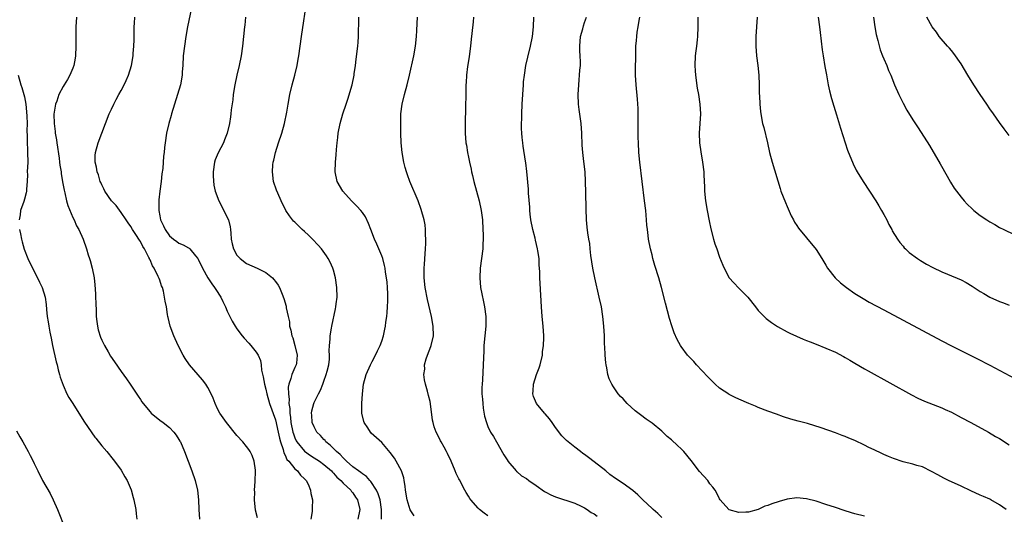
# Model space of a CAD drawing. Units: inches. Extents: x 2631000 to 2634000, y 1458000 to 1461000.
# Drawn here: x 2631310 to 2631514, y 1459792 to 1459895 of the extents above; entities that cross this region are included whole.
import ezdxf

# ---------------------------------------------------------------- set-up
doc = ezdxf.new("R2010")
doc.units = ezdxf.units.IN
doc.header["$MEASUREMENT"] = 0
doc.layers.add('LD26311458_10ft', color=111, linetype='Continuous')

msp = doc.modelspace()

# ---------------------------------------------------------------- linework, layer by layer
at = {"layer": 'LD26311458_10ft'}
for points, elevation in [([(2631384.94, 1459791), (2631384.98, 1459793), (2631384.69, 1459795), (2631384.28, 1459796.28), (2631383.92, 1459797), (2631382.77, 1459798.77), (2631382.54, 1459799), (2631381.87, 1459799.87), (2631381, 1459800.39), (2631380.67, 1459800.67), (2631380.18, 1459801), (2631379, 1459801.85), (2631377.67, 1459803), (2631377.38, 1459803.38), (2631377, 1459803.68), (2631376.38, 1459804.38), (2631375.62, 1459805), (2631375, 1459805.67), (2631374.35, 1459806.35), (2631373.44, 1459807), (2631373.27, 1459807.27), (2631373, 1459807.52), (2631372.32, 1459808.32), (2631371.58, 1459809), (2631371, 1459810.1), (2631370.62, 1459811), (2631370.53, 1459812.53), (2631370.47, 1459813), (2631370.55, 1459813.45), (2631370.92, 1459815), (2631371, 1459815.19), (2631371.89, 1459817), (2631372.29, 1459817.71), (2631372.77, 1459819), (2631373, 1459819.57), (2631373.51, 1459821), (2631373.67, 1459821.67), (2631374.03, 1459823), (2631374.15, 1459824.15), (2631374.2, 1459825), (2631374.14, 1459825.86), (2631374.18, 1459827), (2631374.3, 1459828.3), (2631374.3, 1459829), (2631374.58, 1459830.58), (2631374.63, 1459831), (2631375.39, 1459834.61), (2631375.5, 1459835), (2631375.59, 1459835.59), (2631375.75, 1459837), (2631375.73, 1459839), (2631375.44, 1459841), (2631375, 1459842.61), (2631374.89, 1459843), (2631374.29, 1459844.29), (2631373.91, 1459845), (2631373.55, 1459845.55), (2631372.5, 1459847), (2631371.81, 1459847.81), (2631370.68, 1459849), (2631369.83, 1459849.84), (2631369, 1459850.6), (2631368.51, 1459851), (2631367, 1459852.52), (2631366.74, 1459852.74), (2631366.52, 1459853), (2631365.88, 1459853.88), (2631365.11, 1459855), (2631364.14, 1459857), (2631363.47, 1459858.53), (2631363.2, 1459859.2), (2631362.61, 1459861), (2631362.34, 1459863), (2631362.42, 1459864.42), (2631362.5, 1459865), (2631362.62, 1459865.38), (2631362.99, 1459867), (2631363.63, 1459869), (2631364.31, 1459871), (2631364.87, 1459873), (2631365.34, 1459875.34), (2631365.61, 1459877), (2631365.98, 1459879), (2631366.45, 1459881), (2631366.98, 1459883), (2631367.46, 1459885), (2631367.68, 1459886.32), (2631367.8, 1459887), (2631368.36, 1459891), (2631369.54, 1459899)], 10940), ([(2631345.57, 1459897), (2631344.78, 1459893), (2631344.44, 1459891), (2631344.11, 1459889), (2631343.89, 1459887), (2631343.8, 1459885), (2631343.69, 1459883.69), (2631343.65, 1459883), (2631343.29, 1459881), (2631342.72, 1459879), (2631341.47, 1459875), (2631341.37, 1459874.63), (2631340.9, 1459873), (2631340.44, 1459871), (2631340.11, 1459869), (2631340.02, 1459868.02), (2631339.9, 1459867), (2631339.78, 1459866.22), (2631339.66, 1459863.66), (2631339.46, 1459862.54), (2631339.33, 1459861), (2631339.04, 1459859), (2631338.81, 1459857.19), (2631338.81, 1459857), (2631338.83, 1459856.83), (2631338.81, 1459855), (2631339, 1459853.89), (2631339.18, 1459853), (2631339.81, 1459851.81), (2631340.12, 1459851), (2631341, 1459849.74), (2631341.85, 1459849), (2631342.54, 1459848.54), (2631343, 1459848.17), (2631343.87, 1459847.87), (2631345, 1459847.2), (2631345.13, 1459847.13), (2631345.26, 1459847), (2631346.42, 1459845.58), (2631346.93, 1459845), (2631347, 1459844.87), (2631347.85, 1459843), (2631348.98, 1459840.98), (2631349.77, 1459839.77), (2631350.37, 1459839), (2631350.6, 1459838.6), (2631351.68, 1459837), (2631352.08, 1459836.08), (2631352.64, 1459835), (2631353, 1459834.1), (2631354, 1459832), (2631354.63, 1459831), (2631355, 1459830.45), (2631356.11, 1459829), (2631356.51, 1459828.51), (2631357.44, 1459827.44), (2631357.88, 1459827), (2631359, 1459825.61), (2631359.37, 1459825), (2631359.88, 1459823.88), (2631360.02, 1459823), (2631360.11, 1459821.89), (2631360.47, 1459820.47), (2631360.7, 1459819), (2631361, 1459817.96), (2631361.18, 1459817), (2631361.77, 1459815), (2631363, 1459811.58), (2631363.56, 1459809), (2631363.8, 1459807.8), (2631364.04, 1459807), (2631364.57, 1459805.43), (2631364.72, 1459804.72), (2631365, 1459804.25), (2631365.37, 1459803.37), (2631365.72, 1459803), (2631367, 1459801.44), (2631367.54, 1459801), (2631368.14, 1459800.14), (2631369, 1459799.38), (2631369.18, 1459799.18), (2631369.37, 1459799), (2631369.73, 1459798.27), (2631370.26, 1459797), (2631370.32, 1459796.32), (2631370.64, 1459795), (2631370.62, 1459793.38), (2631370.58, 1459792.58), (2631370.32, 1459791)], 10920), ([(2631321.78, 1459895), (2631321.63, 1459893), (2631321.6, 1459891.6), (2631321.62, 1459890.38), (2631321.62, 1459889), (2631321.57, 1459887), (2631321.48, 1459886.52), (2631321.24, 1459885), (2631321, 1459884.46), (2631320.42, 1459883), (2631319.87, 1459882.13), (2631319.2, 1459881), (2631319, 1459880.69), (2631318.14, 1459879), (2631317.66, 1459877.66), (2631317.4, 1459877), (2631317.05, 1459874.95), (2631317.11, 1459873), (2631317.36, 1459871.36), (2631317.37, 1459871), (2631317.61, 1459869.61), (2631317.67, 1459869), (2631318.18, 1459865.82), (2631318.28, 1459865), (2631318.34, 1459864.34), (2631318.57, 1459863), (2631318.62, 1459862.62), (2631318.89, 1459860.89), (2631319.18, 1459859.18), (2631319.34, 1459858.66), (2631319.72, 1459857), (2631319.97, 1459855.97), (2631321, 1459853.52), (2631321.26, 1459853), (2631321.79, 1459851.79), (2631322.23, 1459851), (2631323.12, 1459849), (2631323.83, 1459847), (2631324.21, 1459845.79), (2631324.47, 1459845), (2631324.61, 1459844.61), (2631325.04, 1459843), (2631325.43, 1459841), (2631325.58, 1459839.58), (2631325.69, 1459837.69), (2631325.7, 1459837), (2631325.77, 1459835.77), (2631325.81, 1459834.19), (2631325.87, 1459833), (2631325.97, 1459831.97), (2631326.09, 1459831), (2631326.27, 1459830.27), (2631326.73, 1459828.73), (2631327, 1459828.11), (2631327.56, 1459827), (2631328.33, 1459825.67), (2631328.81, 1459824.8), (2631329.61, 1459823.61), (2631331, 1459821.62), (2631332.1, 1459820.1), (2631332.86, 1459819), (2631334.52, 1459816.52), (2631335, 1459815.77), (2631335.32, 1459815.32), (2631335.56, 1459815), (2631337, 1459813.23), (2631337.24, 1459813), (2631339, 1459811.52), (2631339.71, 1459811), (2631341, 1459809.99), (2631341.96, 1459809), (2631342.42, 1459808.42), (2631343, 1459807.54), (2631343.18, 1459807.18), (2631343.29, 1459807), (2631344.14, 1459805), (2631344.87, 1459803), (2631345.63, 1459801), (2631346.36, 1459799), (2631346.86, 1459797), (2631347.05, 1459795), (2631347.08, 1459793), (2631347.23, 1459791)], 10900), ([(2631359.29, 1459791.29), (2631358.88, 1459792.88), (2631358.63, 1459795), (2631358.68, 1459796.68), (2631358.67, 1459797), (2631358.81, 1459798.81), (2631358.86, 1459801), (2631358.82, 1459801.18), (2631358.59, 1459803), (2631358.19, 1459804.19), (2631357.76, 1459805), (2631357.47, 1459805.47), (2631357, 1459806.03), (2631356.24, 1459807), (2631355, 1459808.33), (2631352.82, 1459811), (2631351.46, 1459813), (2631351, 1459813.89), (2631350.5, 1459815), (2631350.07, 1459816.07), (2631349.66, 1459817), (2631349, 1459818.27), (2631348.56, 1459819), (2631347.89, 1459819.89), (2631347, 1459820.94), (2631345.19, 1459823), (2631344.3, 1459824.3), (2631343.89, 1459825), (2631342.86, 1459827), (2631341.91, 1459829), (2631341.16, 1459831), (2631340.77, 1459832.76), (2631340.7, 1459833), (2631340.62, 1459833.38), (2631340.38, 1459835), (2631340.17, 1459836.17), (2631340.03, 1459837), (2631339.77, 1459838.23), (2631339.55, 1459839), (2631339.37, 1459839.37), (2631339, 1459840.51), (2631338.87, 1459840.87), (2631338.83, 1459841), (2631338.72, 1459841.28), (2631337.85, 1459843), (2631337.49, 1459843.49), (2631337, 1459844.71), (2631336.9, 1459844.9), (2631336.87, 1459845), (2631336.78, 1459845.22), (2631335.85, 1459847), (2631335.5, 1459847.5), (2631335, 1459848.55), (2631334.81, 1459848.81), (2631334.71, 1459849), (2631334.19, 1459849.81), (2631333.38, 1459851), (2631333, 1459851.66), (2631332.44, 1459852.44), (2631332.09, 1459853), (2631331, 1459854.57), (2631329.99, 1459855.99), (2631329.05, 1459857), (2631327.63, 1459859), (2631327.45, 1459859.45), (2631327, 1459860.26), (2631326.78, 1459860.78), (2631326.66, 1459861), (2631326.33, 1459862.33), (2631326.04, 1459863), (2631325.93, 1459863.93), (2631325.65, 1459865), (2631325.66, 1459866.34), (2631325.71, 1459867), (2631326.28, 1459869), (2631327.04, 1459870.96), (2631327.77, 1459873), (2631328.54, 1459875), (2631329, 1459875.96), (2631329.47, 1459877), (2631330.01, 1459877.99), (2631330.55, 1459879), (2631331, 1459879.81), (2631331.63, 1459881), (2631332.09, 1459881.91), (2631332.54, 1459883), (2631333.14, 1459885), (2631333.48, 1459887), (2631333.5, 1459887.5), (2631333.63, 1459889), (2631333.68, 1459890.31), (2631333.69, 1459891), (2631333.74, 1459893), (2631333.81, 1459893.81), (2631333.87, 1459895)], 10910), ([(2631356.78, 1459895), (2631356.61, 1459893.39), (2631356.55, 1459893), (2631356.15, 1459889), (2631355.85, 1459887), (2631355.44, 1459885), (2631354.95, 1459883), (2631354.56, 1459881), (2631354.24, 1459879), (2631354.12, 1459877.88), (2631353.81, 1459875.81), (2631353.74, 1459875), (2631353.65, 1459874.35), (2631353.43, 1459873), (2631352.97, 1459871), (2631352.42, 1459869.58), (2631352.22, 1459869), (2631351.11, 1459866.89), (2631350.51, 1459865.49), (2631350.37, 1459865), (2631350.1, 1459863), (2631350.09, 1459862.09), (2631350.23, 1459860.23), (2631350.51, 1459859), (2631351.23, 1459857), (2631352.28, 1459855), (2631353, 1459853.53), (2631353.23, 1459853), (2631353.58, 1459851.58), (2631353.67, 1459851), (2631353.71, 1459850.29), (2631353.84, 1459849), (2631354.04, 1459848.04), (2631354.28, 1459847), (2631355, 1459845.72), (2631355.68, 1459845), (2631357, 1459844), (2631359.2, 1459843), (2631361, 1459842.1), (2631362.37, 1459841), (2631362.68, 1459840.68), (2631363, 1459840.26), (2631363.51, 1459839.51), (2631363.79, 1459839), (2631364.35, 1459837.65), (2631364.74, 1459836.74), (2631365.17, 1459835.17), (2631365.23, 1459834.77), (2631365.59, 1459833), (2631365.86, 1459831.86), (2631365.91, 1459831), (2631366.19, 1459830.19), (2631366.37, 1459829), (2631366.55, 1459828.55), (2631367.01, 1459827.01), (2631367.51, 1459825), (2631367.31, 1459823.31), (2631367.29, 1459823), (2631367, 1459822.4), (2631366.35, 1459821), (2631366.17, 1459820.17), (2631365.74, 1459819), (2631365.62, 1459818.38), (2631365.66, 1459817), (2631365.81, 1459815.81), (2631365.77, 1459815), (2631365.94, 1459813.94), (2631365.95, 1459813), (2631366.1, 1459812.1), (2631366.2, 1459811), (2631366.61, 1459809), (2631366.69, 1459808.69), (2631367, 1459807.82), (2631367.26, 1459807.26), (2631367.41, 1459807), (2631369, 1459805.07), (2631370.22, 1459804.22), (2631371, 1459803.73), (2631372.1, 1459803), (2631373, 1459802.33), (2631374.58, 1459801), (2631374.77, 1459800.77), (2631375, 1459800.54), (2631375.68, 1459799.68), (2631376.54, 1459799), (2631377, 1459798.47), (2631378.58, 1459797), (2631378.75, 1459796.75), (2631379, 1459796.47), (2631379.55, 1459795.55), (2631379.95, 1459795), (2631380.48, 1459793), (2631380.03, 1459791)], 10930), ([(2631391.7, 1459791.7), (2631391, 1459792.72), (2631390.9, 1459792.9), (2631390.27, 1459795), (2631389.95, 1459797), (2631389.87, 1459797.87), (2631389.68, 1459799), (2631389.56, 1459799.56), (2631389.07, 1459801), (2631388.01, 1459803), (2631387.61, 1459803.61), (2631386.78, 1459804.78), (2631385, 1459806.87), (2631382.81, 1459808.81), (2631382.65, 1459809), (2631382.1, 1459809.9), (2631381.37, 1459811), (2631381.27, 1459811.27), (2631380.91, 1459813), (2631380.9, 1459815), (2631381.01, 1459817), (2631381.25, 1459819), (2631381.8, 1459821), (2631382.66, 1459823), (2631383, 1459823.68), (2631383.74, 1459825), (2631384.15, 1459825.85), (2631384.69, 1459827), (2631385, 1459827.91), (2631385.34, 1459829), (2631385.66, 1459830.34), (2631385.75, 1459831), (2631385.84, 1459831.84), (2631386.04, 1459833), (2631386.15, 1459833.85), (2631386.22, 1459835), (2631386.23, 1459836.23), (2631386.29, 1459837), (2631386.29, 1459837.71), (2631386.21, 1459839), (2631386.09, 1459840.09), (2631386, 1459841), (2631385.79, 1459842.21), (2631385.68, 1459843), (2631385.58, 1459843.58), (2631385.2, 1459845), (2631385, 1459845.56), (2631384.43, 1459847), (2631384, 1459848), (2631383.52, 1459849), (2631382.72, 1459851), (2631382.27, 1459852.27), (2631381.62, 1459853.62), (2631381, 1459854.52), (2631380.64, 1459855), (2631379.87, 1459855.87), (2631378.74, 1459857), (2631376.91, 1459859), (2631375.78, 1459861), (2631375.36, 1459863), (2631375.41, 1459865), (2631375.53, 1459866.47), (2631375.61, 1459867.61), (2631375.74, 1459869), (2631375.9, 1459870.1), (2631376, 1459871), (2631376.41, 1459873), (2631376.95, 1459875), (2631377.6, 1459877), (2631377.97, 1459878.03), (2631378.85, 1459881), (2631379.27, 1459883), (2631379.32, 1459883.32), (2631379.54, 1459885), (2631379.69, 1459886.31), (2631380.05, 1459889), (2631380.13, 1459889.87), (2631380.2, 1459891), (2631380.17, 1459892.17), (2631380.25, 1459893.75), (2631380.23, 1459895)], 10950), ([(2631407, 1459791.72), (2631406.25, 1459792.25), (2631405.28, 1459793), (2631405, 1459793.26), (2631403.46, 1459795), (2631403.28, 1459795.28), (2631403, 1459795.76), (2631402.51, 1459796.51), (2631402.24, 1459797), (2631401.12, 1459799.12), (2631401, 1459799.36), (2631400.44, 1459800.44), (2631400.23, 1459801), (2631399.37, 1459803), (2631398.61, 1459804.61), (2631398.39, 1459805), (2631397.93, 1459805.93), (2631397.28, 1459807), (2631397.2, 1459807.2), (2631396.56, 1459808.56), (2631396.26, 1459809), (2631395.89, 1459810.11), (2631395.63, 1459811), (2631395.54, 1459811.54), (2631395.11, 1459814.89), (2631395, 1459815.37), (2631394.66, 1459816.66), (2631394.49, 1459817.51), (2631394.05, 1459819), (2631393.84, 1459819.84), (2631393.75, 1459821), (2631393.9, 1459822.1), (2631393.89, 1459823), (2631394.23, 1459824.23), (2631394.47, 1459825), (2631395.2, 1459826.8), (2631395.26, 1459827), (2631395.74, 1459829), (2631395.68, 1459831), (2631395.28, 1459833), (2631394.5, 1459836.5), (2631394, 1459839), (2631393.77, 1459841), (2631393.76, 1459842.24), (2631393.78, 1459843), (2631393.87, 1459843.87), (2631393.98, 1459846.02), (2631394.08, 1459847), (2631394.16, 1459848.16), (2631394.15, 1459849), (2631394.07, 1459849.93), (2631394.07, 1459851), (2631393.98, 1459851.98), (2631393.78, 1459853), (2631393.2, 1459855.2), (2631392.52, 1459857), (2631390.84, 1459861), (2631390.33, 1459862.33), (2631390.1, 1459863), (2631389.85, 1459863.85), (2631389.55, 1459865), (2631389.21, 1459867), (2631389.05, 1459869), (2631388.98, 1459871), (2631388.93, 1459872.93), (2631388.98, 1459875), (2631389.26, 1459877), (2631389.73, 1459879), (2631390.27, 1459881), (2631390.76, 1459883), (2631391.65, 1459887), (2631392.01, 1459889), (2631392.21, 1459891), (2631392.27, 1459892.27), (2631392.31, 1459893.69), (2631392.38, 1459895)], 10960), ([(2631404.02, 1459895), (2631403.91, 1459894.09), (2631403.67, 1459891.67), (2631403.53, 1459890.47), (2631403.38, 1459889), (2631403.11, 1459886.89), (2631402.86, 1459885.14), (2631402.8, 1459884.8), (2631402.59, 1459883), (2631402.51, 1459881.49), (2631402.45, 1459881), (2631402.42, 1459880.42), (2631402.39, 1459879), (2631402.35, 1459876.35), (2631402.28, 1459873), (2631402.28, 1459871), (2631402.44, 1459869), (2631402.53, 1459868.53), (2631402.78, 1459867), (2631403, 1459865.99), (2631403.19, 1459865), (2631403.52, 1459863.52), (2631403.61, 1459863), (2631403.8, 1459862.2), (2631404.1, 1459861), (2631405.21, 1459857), (2631405.61, 1459855), (2631405.85, 1459853), (2631405.97, 1459851), (2631406.01, 1459849.99), (2631406.03, 1459849), (2631405.97, 1459847.97), (2631405.93, 1459847), (2631405.39, 1459843), (2631405.3, 1459841), (2631405.48, 1459839), (2631405.71, 1459837.71), (2631406.05, 1459836.05), (2631406.28, 1459835), (2631406.55, 1459833), (2631406.55, 1459832.55), (2631406.53, 1459831), (2631406.33, 1459829), (2631406.16, 1459827), (2631406.12, 1459825.88), (2631406.04, 1459823), (2631405.86, 1459819.86), (2631405.77, 1459819), (2631405.73, 1459818.27), (2631405.75, 1459817), (2631405.85, 1459815.85), (2631405.91, 1459815), (2631406.03, 1459814.03), (2631406.32, 1459812.32), (2631406.68, 1459811), (2631407, 1459810.21), (2631407.56, 1459809), (2631408.12, 1459808.12), (2631408.75, 1459807), (2631410.32, 1459804.32), (2631411.09, 1459803.09), (2631411.14, 1459803), (2631412.82, 1459801), (2631412.91, 1459800.91), (2631413, 1459800.85), (2631413.98, 1459799.98), (2631415, 1459799.4), (2631415.5, 1459799), (2631417, 1459797.99), (2631418.75, 1459796.75), (2631419, 1459796.62), (2631420.06, 1459796.06), (2631421, 1459795.61), (2631425, 1459794.32), (2631426.31, 1459793.69), (2631427, 1459793.34), (2631427.53, 1459793), (2631428.39, 1459792.39), (2631429, 1459792.08), (2631429.64, 1459791.64)], 10970), ([(2631443, 1459791.34), (2631442.17, 1459792.17), (2631441.21, 1459793), (2631441, 1459793.24), (2631439.09, 1459795), (2631438.02, 1459796.02), (2631437, 1459796.93), (2631435, 1459798.36), (2631433.4, 1459799.4), (2631432.28, 1459800.28), (2631431.41, 1459801), (2631429, 1459802.9), (2631427.8, 1459803.8), (2631427, 1459804.43), (2631426.64, 1459804.64), (2631426.15, 1459805), (2631425, 1459805.94), (2631423.28, 1459807.28), (2631423, 1459807.58), (2631422.29, 1459808.29), (2631421, 1459810.02), (2631420.31, 1459811), (2631419.76, 1459811.76), (2631418.86, 1459812.86), (2631418.72, 1459813), (2631417.04, 1459815), (2631416.45, 1459816.45), (2631416.33, 1459817), (2631416.39, 1459817.61), (2631416.42, 1459819), (2631417.08, 1459821), (2631417.62, 1459822.38), (2631417.81, 1459823), (2631418.28, 1459825), (2631418.33, 1459825.67), (2631418.54, 1459827), (2631418.61, 1459828.61), (2631418.6, 1459829), (2631418.46, 1459831), (2631418.25, 1459833), (2631418.09, 1459835), (2631417.81, 1459839.81), (2631417.77, 1459841), (2631417.76, 1459842.24), (2631417.7, 1459843), (2631417.61, 1459843.61), (2631417.58, 1459845), (2631417.36, 1459846.64), (2631417.29, 1459847), (2631416.84, 1459848.84), (2631416.75, 1459849.25), (2631416.29, 1459851), (2631415.91, 1459853), (2631415.78, 1459854.22), (2631415.71, 1459855), (2631415.67, 1459855.67), (2631415.43, 1459858.57), (2631415.39, 1459859.39), (2631415.08, 1459863.08), (2631414.87, 1459864.87), (2631414.81, 1459865.19), (2631414.33, 1459868.33), (2631414.2, 1459869), (2631414.08, 1459870.08), (2631414.01, 1459871), (2631413.97, 1459871.97), (2631413.98, 1459873), (2631414.02, 1459873.98), (2631414.02, 1459875), (2631414.1, 1459877), (2631414.21, 1459879), (2631414.34, 1459881), (2631414.39, 1459881.61), (2631414.54, 1459883), (2631414.87, 1459885), (2631415.25, 1459886.75), (2631415.8, 1459889), (2631416.2, 1459891), (2631416.42, 1459893), (2631416.48, 1459895)], 10980), ([(2631485, 1459791.59), (2631483, 1459792.08), (2631482.28, 1459792.28), (2631480.77, 1459792.77), (2631479, 1459793.39), (2631477, 1459794.06), (2631475, 1459794.71), (2631473, 1459795.23), (2631471, 1459795.4), (2631469, 1459795.13), (2631467.32, 1459794.68), (2631465.8, 1459794.2), (2631465, 1459793.85), (2631464.34, 1459793.66), (2631463, 1459793), (2631461, 1459792.47), (2631460.42, 1459792.42), (2631459, 1459792.38), (2631457, 1459792.95), (2631456.91, 1459793), (2631455.12, 1459795), (2631455, 1459795.21), (2631454.41, 1459796.41), (2631454.04, 1459797), (2631453.62, 1459797.62), (2631453, 1459798.33), (2631452.52, 1459799), (2631450.85, 1459800.85), (2631449.13, 1459803.13), (2631447.58, 1459805), (2631447, 1459805.58), (2631446.25, 1459806.25), (2631445, 1459807.46), (2631444.14, 1459808.14), (2631443, 1459809.27), (2631441, 1459810.91), (2631439.75, 1459811.75), (2631438.61, 1459812.61), (2631437.48, 1459813.48), (2631435.84, 1459815), (2631435.42, 1459815.42), (2631435, 1459815.91), (2631434.45, 1459816.45), (2631434.01, 1459817), (2631433, 1459818.44), (2631432.64, 1459819), (2631432.11, 1459820.11), (2631431.84, 1459821), (2631431.62, 1459822.38), (2631431.48, 1459823), (2631431.41, 1459823.41), (2631431.31, 1459825), (2631431.23, 1459826.77), (2631431.18, 1459827.18), (2631431.12, 1459829), (2631431.02, 1459830.98), (2631430.83, 1459833), (2631430.49, 1459835), (2631430.06, 1459837), (2631429.15, 1459841), (2631428.75, 1459843), (2631428.33, 1459845.67), (2631428.19, 1459847), (2631428.11, 1459848.11), (2631427.91, 1459849), (2631427.68, 1459850.32), (2631427.53, 1459851.53), (2631427.4, 1459853), (2631427.32, 1459855.32), (2631427.28, 1459858.73), (2631427.22, 1459861), (2631427.11, 1459863), (2631426.88, 1459865.12), (2631426.65, 1459867), (2631426.54, 1459868.54), (2631426.46, 1459871), (2631426.32, 1459873), (2631425.9, 1459875.9), (2631425.77, 1459877), (2631425.7, 1459879), (2631425.8, 1459881), (2631425.92, 1459882.08), (2631426, 1459883), (2631426.07, 1459884.07), (2631426.17, 1459885), (2631426.19, 1459885.81), (2631426.13, 1459887), (2631426.03, 1459888.03), (2631426.01, 1459889), (2631426.18, 1459891), (2631426.64, 1459892.64), (2631426.77, 1459893.23), (2631427, 1459893.94), (2631427.39, 1459895)], 10990), ([(2631514.37, 1459793), (2631513, 1459793.99), (2631511.21, 1459795), (2631511, 1459795.14), (2631509.67, 1459795.67), (2631509, 1459796), (2631507, 1459796.86), (2631505, 1459797.84), (2631502.43, 1459799), (2631501.47, 1459799.47), (2631500.18, 1459800.18), (2631498.91, 1459800.91), (2631497, 1459801.82), (2631495.86, 1459802.14), (2631495, 1459802.41), (2631493, 1459802.91), (2631491, 1459803.59), (2631489.98, 1459803.98), (2631489, 1459804.43), (2631488.59, 1459804.59), (2631487, 1459805.37), (2631485.87, 1459805.87), (2631485, 1459806.35), (2631483, 1459807.32), (2631481.79, 1459807.79), (2631481, 1459808.16), (2631480.36, 1459808.36), (2631479, 1459808.92), (2631476.06, 1459809.94), (2631473.21, 1459810.79), (2631471.29, 1459811.29), (2631469.73, 1459811.73), (2631468.22, 1459812.22), (2631466.75, 1459812.75), (2631465, 1459813.39), (2631463, 1459814.16), (2631462.41, 1459814.41), (2631461.05, 1459815), (2631459, 1459815.85), (2631458.22, 1459816.22), (2631457, 1459816.83), (2631456.89, 1459816.89), (2631455, 1459818.18), (2631454.06, 1459819), (2631452.52, 1459820.52), (2631450.21, 1459823), (2631449.64, 1459823.64), (2631448.37, 1459825), (2631447, 1459826.79), (2631446.86, 1459827), (2631446.2, 1459828.2), (2631445.6, 1459829.6), (2631445.08, 1459831.08), (2631444.6, 1459832.6), (2631443.75, 1459835.75), (2631442.97, 1459839), (2631442.39, 1459841), (2631441.59, 1459843.59), (2631441.19, 1459845), (2631441, 1459845.75), (2631440.7, 1459847), (2631440.29, 1459849), (2631440.2, 1459849.8), (2631440.02, 1459851), (2631439.93, 1459851.93), (2631439.87, 1459853), (2631439.7, 1459855), (2631439.46, 1459857), (2631438.95, 1459860.95), (2631438.46, 1459865), (2631438.27, 1459867), (2631438.17, 1459869), (2631438.13, 1459870.13), (2631438.14, 1459873), (2631438.12, 1459873.88), (2631438.14, 1459875), (2631438.13, 1459876.13), (2631438.01, 1459878.01), (2631437.7, 1459881), (2631437.6, 1459883), (2631437.6, 1459883.6), (2631437.61, 1459887.61), (2631437.64, 1459889), (2631437.78, 1459890.22), (2631437.81, 1459891), (2631437.92, 1459891.92), (2631438.13, 1459893), (2631438.31, 1459894.31), (2631438.44, 1459895)], 11000), ([(2631450.45, 1459895), (2631450.5, 1459893), (2631450.43, 1459891), (2631450.36, 1459890.36), (2631450.18, 1459889), (2631450.09, 1459888.09), (2631449.93, 1459887), (2631449.85, 1459885), (2631449.91, 1459883.91), (2631449.97, 1459883), (2631450.34, 1459880.34), (2631450.59, 1459879), (2631450.91, 1459877), (2631451.03, 1459875.03), (2631450.9, 1459873), (2631450.75, 1459871), (2631450.83, 1459869), (2631451.11, 1459867.11), (2631451.46, 1459865), (2631451.69, 1459863), (2631451.71, 1459862.29), (2631451.86, 1459859.86), (2631451.88, 1459859), (2631452.08, 1459857), (2631452.41, 1459855), (2631452.82, 1459852.82), (2631453.16, 1459851.16), (2631453.72, 1459849), (2631454.03, 1459848.03), (2631454.39, 1459847), (2631455, 1459845.32), (2631455.65, 1459843.65), (2631455.92, 1459843), (2631456.97, 1459841), (2631457.95, 1459839.95), (2631459, 1459838.89), (2631460.82, 1459837), (2631462.4, 1459835), (2631463, 1459834.27), (2631464.2, 1459833), (2631464.61, 1459832.61), (2631465.75, 1459831.75), (2631467, 1459830.95), (2631469, 1459829.85), (2631469.55, 1459829.55), (2631470.92, 1459828.92), (2631472.32, 1459828.32), (2631473, 1459828.06), (2631473.75, 1459827.75), (2631475, 1459827.28), (2631477, 1459826.47), (2631479, 1459825.58), (2631480.69, 1459824.68), (2631481, 1459824.53), (2631481.95, 1459823.95), (2631483, 1459823.36), (2631485, 1459822.16), (2631485.74, 1459821.74), (2631494.75, 1459816.75), (2631496.07, 1459816.07), (2631497.44, 1459815.44), (2631501, 1459814.08), (2631501.73, 1459813.73), (2631503, 1459813.17), (2631505, 1459812.05), (2631507.01, 1459811), (2631510.7, 1459809), (2631512.15, 1459808.15), (2631513, 1459807.69), (2631515, 1459806.4)], 11010), ([(2631462.79, 1459895), (2631462.51, 1459891), (2631462.49, 1459889), (2631462.66, 1459887), (2631462.92, 1459885), (2631463.12, 1459883), (2631463.19, 1459881), (2631463.21, 1459879.21), (2631463.24, 1459878.76), (2631463.31, 1459877), (2631463.46, 1459875.46), (2631463.52, 1459875), (2631463.91, 1459873), (2631464.15, 1459872.15), (2631464.9, 1459869), (2631465.35, 1459867), (2631465.89, 1459865), (2631467.52, 1459859.52), (2631467.7, 1459859), (2631468.18, 1459857.82), (2631468.61, 1459856.61), (2631469, 1459855.8), (2631469.83, 1459853.83), (2631470.31, 1459853), (2631470.53, 1459852.53), (2631471, 1459851.86), (2631471.33, 1459851.33), (2631473, 1459849.3), (2631475, 1459846.9), (2631476.2, 1459845), (2631477, 1459843.62), (2631477.33, 1459843), (2631478.93, 1459841), (2631480.01, 1459840.01), (2631481.28, 1459839), (2631483, 1459837.8), (2631484.73, 1459836.73), (2631485.99, 1459835.99), (2631489, 1459834.35), (2631501, 1459827.95), (2631503, 1459826.9), (2631508.29, 1459824.29), (2631510.94, 1459822.94), (2631516.18, 1459820.18)], 11020), ([(2631475.41, 1459895), (2631475.68, 1459893), (2631475.84, 1459891.84), (2631476.27, 1459888.27), (2631476.45, 1459887), (2631476.8, 1459884.8), (2631477.1, 1459883.1), (2631477.49, 1459881), (2631477.76, 1459879.76), (2631478.17, 1459878.17), (2631478.62, 1459876.62), (2631479.18, 1459874.82), (2631480.02, 1459872.02), (2631480.99, 1459868.99), (2631481.5, 1459867.5), (2631482.64, 1459864.64), (2631483.3, 1459863.3), (2631483.47, 1459863), (2631484.7, 1459861), (2631486.03, 1459859), (2631487.33, 1459857), (2631487.95, 1459855.95), (2631488.55, 1459855), (2631489, 1459854.13), (2631489.63, 1459853), (2631490.05, 1459852.05), (2631490.65, 1459851), (2631490.77, 1459850.77), (2631491.84, 1459849), (2631492.34, 1459848.34), (2631493, 1459847.55), (2631493.24, 1459847.24), (2631493.47, 1459847), (2631494.28, 1459846.28), (2631495.98, 1459845), (2631496.61, 1459844.61), (2631497.86, 1459843.86), (2631499.14, 1459843.14), (2631501, 1459842.25), (2631502.22, 1459841.78), (2631505, 1459840.6), (2631506.05, 1459840.05), (2631507.31, 1459839.31), (2631507.75, 1459839), (2631509, 1459838.2), (2631509.76, 1459837.76), (2631511, 1459836.99), (2631513, 1459836.1), (2631513.81, 1459835.81), (2631515, 1459835.35)], 11030), ([(2631486.86, 1459895), (2631487.13, 1459893), (2631487.42, 1459891.42), (2631487.77, 1459890.23), (2631488.23, 1459888.23), (2631488.76, 1459887), (2631489, 1459886.38), (2631489.62, 1459885), (2631489.99, 1459883.99), (2631490.43, 1459883), (2631491.22, 1459881), (2631492.1, 1459879), (2631493, 1459877.18), (2631493.78, 1459875.78), (2631495, 1459873.77), (2631496.1, 1459872.1), (2631498.44, 1459868.44), (2631500.66, 1459864.66), (2631502.1, 1459862.1), (2631502.84, 1459860.84), (2631503.61, 1459859.61), (2631505, 1459857.76), (2631505.65, 1459857), (2631506.29, 1459856.29), (2631507.3, 1459855.3), (2631507.64, 1459855), (2631509, 1459853.95), (2631510.38, 1459853), (2631511, 1459852.61), (2631512.04, 1459852.04), (2631513, 1459851.46), (2631513.84, 1459851), (2631518.04, 1459849)], 11040), ([(2631515, 1459870.49), (2631513.92, 1459871.92), (2631513, 1459873.18), (2631511.75, 1459875), (2631511, 1459876.07), (2631510.38, 1459877), (2631509, 1459879.02), (2631507.68, 1459881), (2631506.42, 1459883), (2631505, 1459885.37), (2631503.51, 1459887.51), (2631503, 1459888.12), (2631502.61, 1459888.61), (2631502.2, 1459889), (2631500.47, 1459891), (2631499.9, 1459891.9), (2631499, 1459893), (2631497.89, 1459895)], 11050), ([(2631309.71, 1459883), (2631310.27, 1459881), (2631310.47, 1459880.47), (2631311, 1459878.52), (2631311.26, 1459877), (2631311.44, 1459875.44), (2631311.49, 1459874.51), (2631311.53, 1459873), (2631311.5, 1459871.5), (2631311.58, 1459870.42), (2631311.56, 1459869), (2631311.59, 1459867.59), (2631311.65, 1459867), (2631311.67, 1459865), (2631311.58, 1459863), (2631311.6, 1459862.4), (2631311.54, 1459861), (2631311.39, 1459859.39), (2631311.42, 1459859), (2631311.37, 1459858.63), (2631311, 1459857.29), (2631310.85, 1459856.85), (2631310.18, 1459855), (2631310.07, 1459854.07), (2631309.86, 1459853)], 10890), ([(2631309.98, 1459851), (2631310.15, 1459850.15), (2631310.34, 1459849), (2631310.48, 1459848.48), (2631310.93, 1459846.93), (2631311.72, 1459845), (2631312.67, 1459843), (2631313.69, 1459841), (2631314.1, 1459840.1), (2631314.68, 1459839), (2631315.31, 1459837), (2631315.49, 1459835.49), (2631315.57, 1459834.43), (2631315.72, 1459833), (2631315.91, 1459831.91), (2631316.01, 1459831), (2631316.22, 1459829.78), (2631316.5, 1459828.5), (2631316.81, 1459827), (2631317.57, 1459823.57), (2631317.73, 1459823), (2631317.96, 1459821.96), (2631318.26, 1459821), (2631318.41, 1459820.41), (2631319, 1459818.77), (2631319.77, 1459817), (2631320.19, 1459816.19), (2631321, 1459814.96), (2631323.29, 1459811.29), (2631324.91, 1459808.91), (2631325.58, 1459808.02), (2631325.77, 1459807.77), (2631327, 1459806.2), (2631328.03, 1459805), (2631329.37, 1459803.37), (2631329.67, 1459803), (2631331, 1459801.14), (2631331.79, 1459799.79), (2631332.24, 1459799), (2631333.09, 1459797.09), (2631333.52, 1459795.52), (2631333.66, 1459795), (2631334.03, 1459793), (2631334.12, 1459792.12), (2631334.26, 1459791)], 10890), ([(2631309.32, 1459809.32), (2631310.05, 1459808.05), (2631310.68, 1459807), (2631311.79, 1459805), (2631312.18, 1459804.18), (2631312.79, 1459803), (2631313, 1459802.52), (2631313.73, 1459801), (2631314.74, 1459799), (2631316.29, 1459796.29), (2631316.93, 1459795), (2631317.83, 1459793), (2631319.42, 1459789)], 10880)]:
    msp.add_lwpolyline(points, dxfattribs=dict(at, elevation=elevation))

doc.saveas('drawing.dxf')
